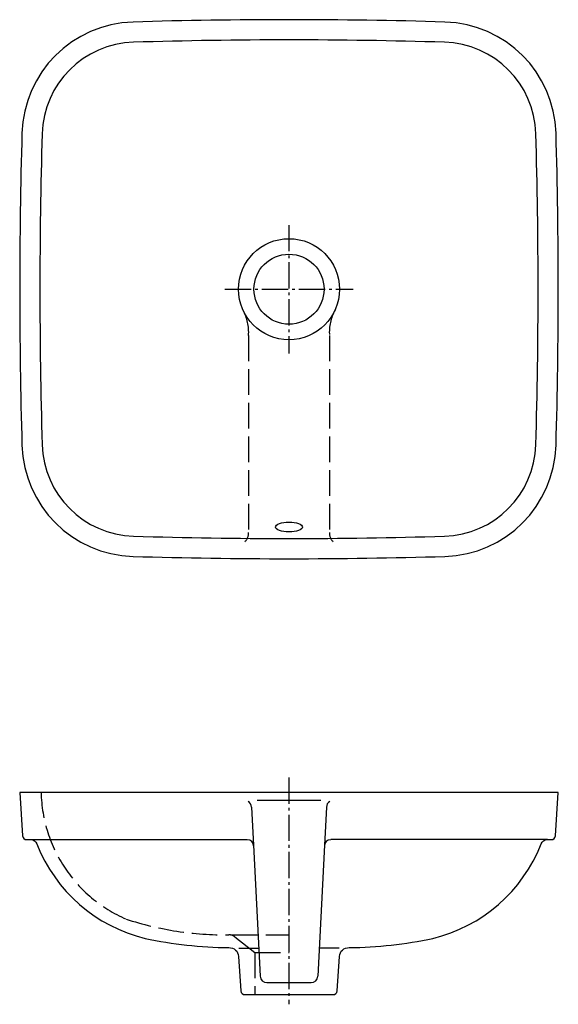
# Model space of a CAD drawing. Units: millimetres. Extents: x -200 to 200, y -531 to 200.
import ezdxf

# ---------------------------------------------------------------- set-up
doc = ezdxf.new("R2010")
doc.units = ezdxf.units.MM
doc.linetypes.add('AM_DIN_F_W050', pattern=[6.25, 4.75, -1.5])
doc.linetypes.add('AM_DIN_G_W050', pattern=[13.75, 9.75, -1.5, 1, -1.5])

msp = doc.modelspace()

# ---------------------------------------------------------------- linework, layer by layer
at = {"color": 4, "linetype": 'AM_DIN_G_W050', "ltscale": 2}
for p, q in [((0, 47.61), (0, -47.61)), ((-47.61, 0), (47.61, 0)), ((0, -362.44), (0, -530.66))]:
    msp.add_line(p, q, dxfattribs=at)
at = {"color": 6, "linetype": 'AM_DIN_F_W050', "ltscale": 4}
for p, q in [((-30, -34.37), (-30, -180.66)), ((30, -34.37), (30, -180.66)), ((-42.09, -479.05), (0, -479.05)), ((-40.13, -480.6), (-25.32, -492.28)), ((-25.32, -492.28), (0.18, -492.28)), ((-25.32, -492.28), (-25.32, -523.48))]:
    msp.add_line(p, q, dxfattribs=at)
for p, q in [((-23.74, -379.15), (23.75, -379.15)), ((-27.81, -384.4), (-26.36, -412.64)), ((27.82, -384.4), (26.36, -412.64)), ((-191.84, -408.48), (-30.97, -408.48)), ((191.85, -408.48), (30.97, -408.48)), ((-26.36, -412.64), (-21.35, -509.81)), ((26.36, -412.64), (21.36, -509.81)), ((-37.21, -489), (-22.43, -489)), ((37.22, -489), (22.43, -489)), ((-16.36, -514.55), (16.37, -514.55))]:
    msp.add_line(p, q)
for points in [[(198.29, 115.84, 0.39696), (115.84, 198.28, 0.014817), (-115.84, 198.28, 0.39696), (-198.28, 115.84, 0.014817), (-198.28, -115.84, 0.39696), (-115.84, -198.29, 0.014817), (115.84, -198.29, 0.39696), (198.29, -115.84, 0.014817)], [(187.19, -411.67, -0.309434), (191.85, -408.48), (194.83, -408.48, 0.394558), (197.83, -405.69), (200, -373.48), (-200, -373.48), (-197.82, -405.69, 0.394558), (-194.82, -408.48), (-191.84, -408.48, -0.309434), (-187.18, -411.67, 0.245098), (-106.81, -481.73, 0.048805), (-44.75, -488.6, -0.40862), (-37.43, -495.12), (-35.71, -520.68, 0.394642), (-32.71, -523.48), (32.72, -523.48, 0.394642), (35.71, -520.68), (37.44, -495.12, -0.40862), (44.76, -488.6, 0.048805), (106.82, -481.73, 0.245098)]]:
    msp.add_lwpolyline(points, format="xyb", close=True)
for radius in [37.5, 26]:
    msp.add_circle((0, 0), radius)
for centre, radius, start, end in [((-113.32, 113.32), 70, 91.69779, 178.30221), ((0, -3709.84), 3894.83, 88.30221, 91.69779), ((113.33, 113.32), 70, 1.69779, 88.30221), ((3709.84, 0), 3894.83, 178.30221, 181.69779), ((-3709.83, 0), 3894.83, 358.30221, 1.69779), ((-113.32, -113.32), 70, 181.69779, 268.30221), ((113.33, -113.32), 70, 271.69779, 358.30221), ((0, 3709.83), 3894.83, 268.30221, 271.69779), ((-32.59, -384.4), 4.78, 0, 60.75995), ((32.59, -384.4), 4.78, 119.24005, 180), ((-30.97, -413.12), 4.63, 0, 90), ((30.97, -413.12), 4.63, 90, 180), ((-16.36, -509.55), 5, 182.94655, 270), ((16.37, -509.55), 5, 270, 357.05345)]:
    msp.add_arc(centre, radius, start, end)
for centre, radius, start, end in [((-65.75, -32.33), 35.81, 356.73625, 28.14992), ((65.76, -32.33), 35.81, 151.85008, 183.26375), ((-39.75, -180.66), 9.76, 315, 0), ((39.76, -180.66), 9.76, 180, 225), ((-79.22, -371.19), 104.9, 181.25062, 246.53058), ((-47.72, -243.7), 235.41, 251.86384, 270.76844), ((-44.47, -486.09), 7, 51.73732, 90.76844)]:
    msp.add_arc(centre, radius, start, end, dxfattribs=at)
msp.add_ellipse((0, -176.48), major_axis=(10, 0), ratio=0.364643)

doc.saveas('drawing.dxf')
